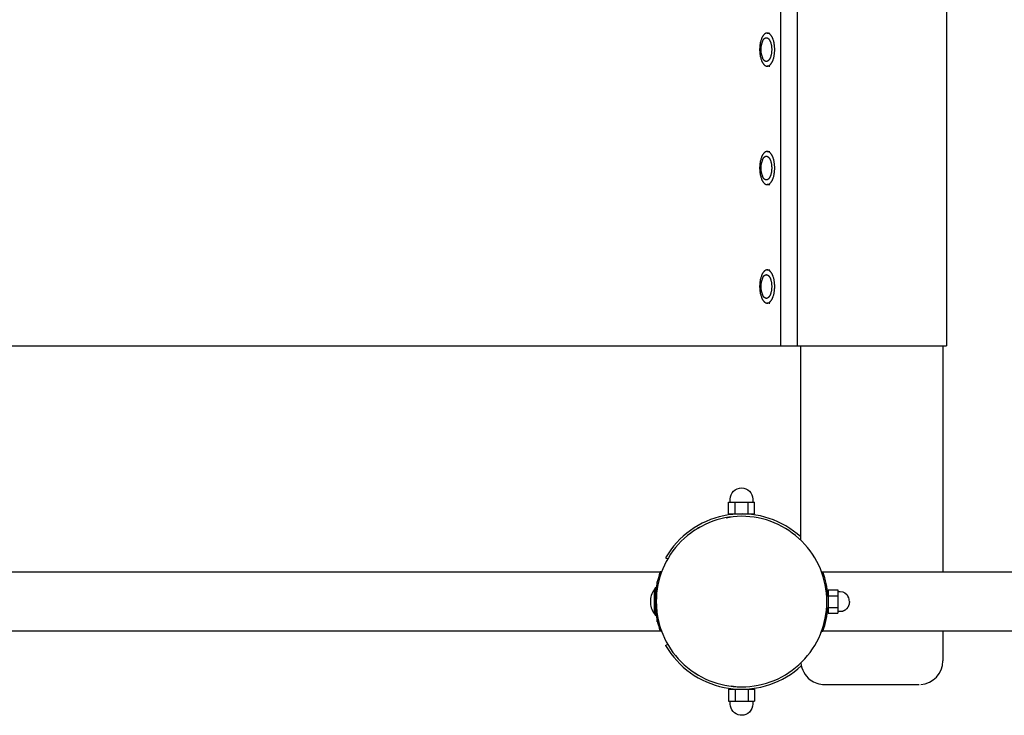
# Model space of a CAD drawing. Extents: x 8034 to 23113, y 3700 to 17356.
# Drawn here: x 16081 to 16912, y 8735 to 9322 of the extents above; entities that cross this region are included whole.
import ezdxf

# ---------------------------------------------------------------- set-up
doc = ezdxf.new("R2010")
doc.units = 0
doc.layers.add('VLPFILIP', color=7, linetype='Continuous')

msp = doc.modelspace()

# ---------------------------------------------------------------- linework, layer by layer
at = {"layer": 'VLPFILIP', "color": 0}
for p, q in [((16723.59, 9046.95), (16723.59, 11046.95)), ((16737.54, 9046.95), (16737.54, 11046.95)), ((16863.48, 11046.95), (16863.48, 9046.95)), ((16712.01, 9310.95), (16714.24, 9310.95)), ((16714.24, 9282.95), (16712.01, 9282.95)), ((16712.01, 9210.95), (16714.24, 9210.95)), ((16714.24, 9182.95), (16712.01, 9182.95)), ((16712.01, 9110.95), (16714.24, 9110.95)), ((16714.24, 9082.95), (16712.01, 9082.95)), ((15787.12, 9046.95), (16723.59, 9046.95)), ((16723.59, 9046.95), (16737.54, 9046.95)), ((16737.54, 9046.95), (16863.48, 9046.95)), ((16740.38, 8882.76), (16740.38, 9046.95)), ((16860.38, 9046.95), (16860.38, 8855.95)), ((16679.41, 8914.95), (16682.15, 8914.95)), ((16679.41, 8904.95), (16679.41, 8914.95)), ((16682.15, 8914.95), (16684.9, 8914.95)), ((16684.9, 8914.95), (16690.38, 8914.95)), ((16684.9, 8904.95), (16684.9, 8914.95)), ((16690.38, 8914.95), (16695.87, 8914.95)), ((16695.87, 8914.95), (16698.61, 8914.95)), ((16695.87, 8904.95), (16695.87, 8914.95)), ((16698.61, 8914.95), (16701.35, 8914.95)), ((16701.35, 8904.95), (16701.35, 8914.95)), ((16677.28, 8901.75), (16681.72, 8902.42)), ((16679.41, 8904.95), (16684.9, 8904.95)), ((16684.9, 8904.95), (16695.87, 8904.95)), ((16695.87, 8904.95), (16701.35, 8904.95)), ((16626.3, 8867.95), (16628.02, 8866.95)), ((14326.97, 8855.95), (16621.8, 8855.95)), ((16622.86, 8855.95), (16621.8, 8855.95)), ((16757.9, 8855.95), (16758.97, 8855.95)), ((16758.97, 8855.95), (19053.8, 8855.95)), ((16617.92, 8818.95), (16617.92, 8842.95)), ((16618.88, 8847.95), (16618.88, 8845.67)), ((16616.58, 8840.95), (16616.58, 8820.95)), ((16616.58, 8840.95), (16616.66, 8840.95)), ((16761.86, 8839.61), (16762.25, 8835.24)), ((16763.38, 8840.76), (16763.38, 8835.86)), ((16763.38, 8840.76), (16771.56, 8840.76)), ((16763.38, 8835.86), (16763.38, 8826.04)), ((16763.38, 8835.86), (16771.56, 8835.86)), ((16771.56, 8840.76), (16771.56, 8838.31)), ((16771.56, 8838.31), (16771.56, 8835.86)), ((16771.56, 8835.86), (16771.56, 8830.95)), ((16618.51, 8826.66), (16618.9, 8822.28)), ((16763.38, 8826.04), (16763.38, 8821.13)), ((16763.38, 8826.04), (16771.56, 8826.04)), ((16771.56, 8830.95), (16771.56, 8826.04)), ((16771.56, 8826.04), (16771.56, 8823.59)), ((16619.58, 8817.85), (16618.9, 8822.28)), ((16760.2, 8813.38), (16761.18, 8817.85)), ((16763.38, 8821.13), (16771.56, 8821.13)), ((16771.56, 8823.59), (16771.56, 8821.13)), ((16618.88, 8816.23), (16618.88, 8813.95)), ((16757.33, 8804.45), (16758.92, 8808.9)), ((16760.2, 8813.38), (16758.92, 8808.9)), ((16758.92, 8808.9), (16759.96, 8812.42)), ((16621.8, 8805.95), (14326.97, 8805.95)), ((16622.9, 8805.95), (16621.8, 8805.95)), ((16757.86, 8805.95), (16758.97, 8805.95)), ((19053.8, 8805.95), (16758.97, 8805.95)), ((16860.38, 8805.95), (16860.38, 8780.95)), ((16626.3, 8793.95), (16628.03, 8794.95)), ((16650.98, 8770.69), (16654.04, 8768.8)), ((16685.46, 8759.12), (16681.72, 8759.47)), ((16760.38, 8760.95), (16840.38, 8760.95)), ((16679.41, 8756.95), (16684.9, 8756.95)), ((16679.41, 8756.95), (16679.41, 8746.95)), ((16684.9, 8756.95), (16695.87, 8756.95)), ((16684.9, 8756.95), (16684.9, 8746.95)), ((16695.87, 8756.95), (16701.35, 8756.95)), ((16695.87, 8756.95), (16695.87, 8746.95)), ((16701.35, 8756.95), (16701.35, 8746.95)), ((16679.41, 8746.95), (16682.15, 8746.95)), ((16682.15, 8746.95), (16684.9, 8746.95)), ((16684.9, 8746.95), (16690.38, 8746.95)), ((16690.38, 8746.95), (16695.87, 8746.95)), ((16695.87, 8746.95), (16698.61, 8746.95)), ((16698.61, 8746.95), (16701.35, 8746.95)), ((16690.38, 8734.95), (16689.24, 8735.02))]:
    msp.add_line(p, q, dxfattribs=at)
for points in [[(16712.01, 9310.95), (16711.94, 9310.95), (16711.87, 9310.94), (16711.8, 9310.94), (16711.72, 9310.93), (16711.65, 9310.93), (16711.58, 9310.92), (16711.51, 9310.9), (16711.44, 9310.89), (16711.36, 9310.88), (16711.29, 9310.86), (16711.22, 9310.84), (16711.15, 9310.82), (16711.07, 9310.8), (16711, 9310.77), (16710.92, 9310.74), (16710.85, 9310.71), (16710.78, 9310.68), (16710.7, 9310.65), (16710.63, 9310.61), (16710.56, 9310.58), (16710.48, 9310.54), (16710.41, 9310.5), (16710.33, 9310.45), (16710.26, 9310.41), (16710.18, 9310.36), (16710.11, 9310.31), (16710.04, 9310.26), (16709.96, 9310.2), (16709.89, 9310.15), (16709.81, 9310.09), (16709.74, 9310.03), (16709.67, 9309.97), (16709.59, 9309.9), (16709.52, 9309.83), (16709.38, 9309.69), (16709.23, 9309.54), (16709.09, 9309.38), (16708.95, 9309.22), (16708.81, 9309.04), (16708.67, 9308.86), (16708.53, 9308.67), (16708.39, 9308.47), (16708.26, 9308.26), (16708.13, 9308.04), (16708, 9307.82), (16707.87, 9307.59), (16707.75, 9307.35), (16707.63, 9307.1), (16707.51, 9306.85), (16707.4, 9306.59), (16707.29, 9306.32), (16707.18, 9306.05), (16707.07, 9305.77), (16706.87, 9305.2), (16706.69, 9304.61), (16706.52, 9304), (16706.36, 9303.38), (16706.22, 9302.74), (16706.1, 9302.1), (16705.99, 9301.45), (16705.9, 9300.8), (16705.82, 9300.15), (16705.76, 9299.5), (16705.71, 9298.85), (16705.68, 9298.21), (16705.66, 9297.57), (16705.65, 9296.95), (16705.66, 9296.32), (16705.68, 9295.69), (16705.71, 9295.05), (16705.76, 9294.4), (16705.82, 9293.75), (16705.9, 9293.1), (16705.99, 9292.44), (16706.1, 9291.79), (16706.22, 9291.15), (16706.36, 9290.52), (16706.52, 9289.9), (16706.69, 9289.29), (16706.87, 9288.7), (16707.07, 9288.12), (16707.18, 9287.85), (16707.29, 9287.57), (16707.4, 9287.31), (16707.51, 9287.05), (16707.63, 9286.8), (16707.75, 9286.55), (16707.87, 9286.31), (16708, 9286.08), (16708.13, 9285.86), (16708.26, 9285.64), (16708.39, 9285.43), (16708.53, 9285.23), (16708.67, 9285.04), (16708.81, 9284.85), (16708.95, 9284.68), (16709.09, 9284.51), (16709.23, 9284.35), (16709.38, 9284.2), (16709.52, 9284.06), (16709.59, 9284), (16709.67, 9283.93), (16709.74, 9283.87), (16709.81, 9283.81), (16709.89, 9283.75), (16709.96, 9283.69), (16710.04, 9283.64), (16710.11, 9283.59), (16710.18, 9283.54), (16710.26, 9283.49), (16710.33, 9283.44), (16710.41, 9283.4), (16710.48, 9283.36), (16710.56, 9283.32), (16710.63, 9283.28), (16710.7, 9283.25), (16710.78, 9283.21), (16710.85, 9283.18), (16710.92, 9283.15), (16711, 9283.13), (16711.07, 9283.1), (16711.15, 9283.08), (16711.22, 9283.06), (16711.29, 9283.04), (16711.36, 9283.02), (16711.44, 9283), (16711.51, 9282.99), (16711.58, 9282.98), (16711.65, 9282.97), (16711.72, 9282.96), (16711.8, 9282.96), (16711.87, 9282.95), (16711.94, 9282.95), (16712.01, 9282.95), (16712.08, 9282.95), (16712.15, 9282.95), (16712.22, 9282.96), (16712.29, 9282.96), (16712.36, 9282.97), (16712.43, 9282.98), (16712.51, 9282.99), (16712.58, 9283), (16712.65, 9283.02), (16712.72, 9283.04), (16712.8, 9283.06), (16712.87, 9283.08), (16712.94, 9283.1), (16713.02, 9283.13), (16713.09, 9283.15), (16713.16, 9283.18), (16713.24, 9283.21), (16713.31, 9283.25), (16713.39, 9283.28), (16713.46, 9283.32), (16713.53, 9283.36), (16713.61, 9283.4), (16713.68, 9283.44), (16713.76, 9283.49), (16713.83, 9283.54), (16713.91, 9283.59), (16713.98, 9283.64), (16714.05, 9283.69), (16714.13, 9283.75), (16714.2, 9283.81), (16714.27, 9283.87), (16714.35, 9283.93), (16714.42, 9284), (16714.49, 9284.06), (16714.64, 9284.2), (16714.78, 9284.35), (16714.93, 9284.51), (16715.07, 9284.68), (16715.21, 9284.85), (16715.35, 9285.04), (16715.49, 9285.23), (16715.62, 9285.43), (16715.76, 9285.64), (16715.89, 9285.86), (16716.02, 9286.08), (16716.14, 9286.31), (16716.26, 9286.55), (16716.39, 9286.8), (16716.5, 9287.05), (16716.62, 9287.31), (16716.73, 9287.57), (16716.84, 9287.85), (16716.94, 9288.12), (16717.14, 9288.7), (16717.33, 9289.29), (16717.5, 9289.9), (16717.66, 9290.52), (16717.79, 9291.15), (16717.92, 9291.79), (16718.03, 9292.44), (16718.12, 9293.1), (16718.2, 9293.75), (16718.26, 9294.4), (16718.31, 9295.05), (16718.34, 9295.69), (16718.36, 9296.32), (16718.37, 9296.95)], [(16718.37, 9296.95), (16718.36, 9297.57), (16718.34, 9298.21), (16718.31, 9298.85), (16718.26, 9299.5), (16718.2, 9300.15), (16718.12, 9300.8), (16718.03, 9301.45), (16717.92, 9302.1), (16717.79, 9302.74), (16717.66, 9303.38), (16717.5, 9304), (16717.33, 9304.61), (16717.14, 9305.2), (16716.94, 9305.77), (16716.84, 9306.05), (16716.73, 9306.32), (16716.62, 9306.59), (16716.5, 9306.85), (16716.39, 9307.1), (16716.26, 9307.35), (16716.14, 9307.59), (16716.02, 9307.82), (16715.89, 9308.04), (16715.76, 9308.26), (16715.62, 9308.47), (16715.49, 9308.67), (16715.35, 9308.86), (16715.21, 9309.04), (16715.07, 9309.22), (16714.93, 9309.38), (16714.78, 9309.54), (16714.64, 9309.69), (16714.49, 9309.83), (16714.42, 9309.9), (16714.35, 9309.97), (16714.27, 9310.03), (16714.2, 9310.09), (16714.13, 9310.15), (16714.05, 9310.2), (16713.98, 9310.26), (16713.91, 9310.31), (16713.83, 9310.36), (16713.76, 9310.41), (16713.68, 9310.45), (16713.61, 9310.5), (16713.53, 9310.54), (16713.46, 9310.58), (16713.39, 9310.61), (16713.31, 9310.65), (16713.24, 9310.68), (16713.16, 9310.71), (16713.09, 9310.74), (16713.02, 9310.77), (16712.94, 9310.8), (16712.87, 9310.82), (16712.8, 9310.84), (16712.72, 9310.86), (16712.65, 9310.88), (16712.58, 9310.89), (16712.51, 9310.9), (16712.43, 9310.92), (16712.36, 9310.93), (16712.29, 9310.93), (16712.22, 9310.94), (16712.15, 9310.94), (16712.08, 9310.95), (16712.01, 9310.95)], [(16708.05, 9303.94), (16708.13, 9304.12), (16708.22, 9304.31), (16708.31, 9304.48), (16708.4, 9304.65), (16708.49, 9304.81), (16708.59, 9304.97), (16708.68, 9305.13), (16708.78, 9305.27), (16708.88, 9305.41), (16708.98, 9305.55), (16709.08, 9305.68), (16709.18, 9305.8), (16709.29, 9305.92), (16709.39, 9306.03), (16709.5, 9306.13), (16709.55, 9306.18), (16709.6, 9306.23), (16709.65, 9306.27), (16709.71, 9306.32), (16709.76, 9306.36), (16709.81, 9306.4), (16709.87, 9306.44), (16709.92, 9306.48), (16709.97, 9306.52), (16710.03, 9306.55), (16710.08, 9306.58), (16710.14, 9306.62), (16710.19, 9306.65), (16710.24, 9306.68), (16710.3, 9306.7), (16710.35, 9306.73), (16710.4, 9306.75), (16710.46, 9306.78), (16710.51, 9306.8), (16710.56, 9306.82), (16710.62, 9306.84), (16710.67, 9306.85), (16710.72, 9306.87), (16710.78, 9306.88), (16710.83, 9306.9), (16710.88, 9306.91), (16710.93, 9306.92), (16710.99, 9306.92), (16711.04, 9306.93), (16711.09, 9306.94), (16711.14, 9306.94), (16711.19, 9306.95), (16711.24, 9306.95), (16711.3, 9306.95), (16711.35, 9306.95), (16711.4, 9306.95), (16711.45, 9306.94), (16711.5, 9306.94), (16711.55, 9306.93), (16711.6, 9306.93), (16711.65, 9306.92), (16711.7, 9306.91), (16711.76, 9306.9), (16711.81, 9306.88), (16711.86, 9306.87), (16711.91, 9306.86), (16711.96, 9306.84), (16712.02, 9306.82), (16712.07, 9306.8), (16712.12, 9306.78), (16712.17, 9306.76), (16712.23, 9306.74), (16712.28, 9306.71), (16712.33, 9306.68), (16712.39, 9306.66), (16712.44, 9306.63), (16712.49, 9306.59), (16712.54, 9306.56), (16712.6, 9306.53), (16712.65, 9306.49), (16712.7, 9306.45), (16712.76, 9306.42), (16712.81, 9306.38), (16712.86, 9306.33), (16712.91, 9306.29), (16712.97, 9306.25), (16713.02, 9306.2), (16713.07, 9306.15), (16713.18, 9306.05), (16713.28, 9305.94), (16713.38, 9305.83), (16713.48, 9305.71), (16713.58, 9305.59), (16713.68, 9305.46), (16713.78, 9305.32), (16713.88, 9305.17), (16713.97, 9305.03), (16714.07, 9304.87), (16714.16, 9304.71), (16714.25, 9304.55), (16714.34, 9304.38), (16714.42, 9304.2), (16714.51, 9304.02), (16714.59, 9303.83), (16714.67, 9303.64), (16714.75, 9303.45), (16714.82, 9303.25), (16714.96, 9302.84), (16715.1, 9302.42), (16715.22, 9301.99), (16715.33, 9301.54), (16715.43, 9301.09), (16715.52, 9300.63), (16715.59, 9300.17), (16715.66, 9299.7), (16715.72, 9299.23), (16715.76, 9298.77), (16715.79, 9298.3), (16715.82, 9297.85), (16715.83, 9297.39), (16715.84, 9296.95), (16715.83, 9296.5), (16715.82, 9296.05), (16715.79, 9295.59), (16715.76, 9295.13), (16715.72, 9294.66), (16715.66, 9294.2), (16715.59, 9293.73), (16715.52, 9293.27), (16715.43, 9292.81), (16715.33, 9292.36), (16715.22, 9291.91), (16715.1, 9291.48), (16714.96, 9291.05), (16714.82, 9290.65), (16714.75, 9290.45), (16714.67, 9290.25), (16714.59, 9290.06), (16714.51, 9289.88), (16714.42, 9289.7), (16714.34, 9289.52), (16714.25, 9289.35), (16714.16, 9289.18), (16714.07, 9289.02), (16713.97, 9288.87), (16713.88, 9288.72), (16713.78, 9288.58), (16713.68, 9288.44), (16713.58, 9288.31), (16713.48, 9288.18), (16713.38, 9288.07), (16713.28, 9287.95), (16713.18, 9287.85), (16713.07, 9287.74), (16713.02, 9287.7), (16712.97, 9287.65), (16712.91, 9287.61), (16712.86, 9287.56), (16712.81, 9287.52), (16712.76, 9287.48), (16712.7, 9287.44), (16712.65, 9287.4), (16712.6, 9287.37), (16712.54, 9287.33), (16712.49, 9287.3), (16712.44, 9287.27), (16712.39, 9287.24), (16712.33, 9287.21), (16712.28, 9287.19), (16712.23, 9287.16), (16712.17, 9287.14), (16712.12, 9287.11), (16712.07, 9287.09), (16712.02, 9287.07), (16711.96, 9287.06), (16711.91, 9287.04), (16711.86, 9287.03), (16711.81, 9287.01), (16711.76, 9287), (16711.7, 9286.99), (16711.65, 9286.98), (16711.6, 9286.97), (16711.55, 9286.96), (16711.5, 9286.96), (16711.45, 9286.95), (16711.4, 9286.95), (16711.35, 9286.95), (16711.3, 9286.95), (16711.24, 9286.95), (16711.19, 9286.95), (16711.14, 9286.95), (16711.09, 9286.96), (16711.04, 9286.96), (16710.99, 9286.97), (16710.93, 9286.98), (16710.88, 9286.99), (16710.83, 9287), (16710.78, 9287.01), (16710.72, 9287.03), (16710.67, 9287.04), (16710.62, 9287.06), (16710.56, 9287.08), (16710.51, 9287.1), (16710.46, 9287.12), (16710.4, 9287.14), (16710.35, 9287.17), (16710.3, 9287.19), (16710.24, 9287.22), (16710.19, 9287.25), (16710.14, 9287.28), (16710.08, 9287.31), (16710.03, 9287.35), (16709.97, 9287.38), (16709.92, 9287.42), (16709.87, 9287.46), (16709.81, 9287.49), (16709.76, 9287.54), (16709.71, 9287.58), (16709.65, 9287.62), (16709.6, 9287.67), (16709.55, 9287.72), (16709.49, 9287.77), (16709.39, 9287.87), (16709.29, 9287.98), (16709.18, 9288.1), (16709.08, 9288.22), (16708.98, 9288.35), (16708.88, 9288.48), (16708.78, 9288.62), (16708.68, 9288.77), (16708.59, 9288.92), (16708.49, 9289.08), (16708.4, 9289.25), (16708.31, 9289.42), (16708.22, 9289.59), (16708.13, 9289.77), (16708.05, 9289.96)], [(16712.01, 9210.95), (16711.94, 9210.95), (16711.87, 9210.94), (16711.8, 9210.94), (16711.72, 9210.93), (16711.65, 9210.93), (16711.58, 9210.92), (16711.51, 9210.9), (16711.44, 9210.89), (16711.36, 9210.88), (16711.29, 9210.86), (16711.22, 9210.84), (16711.15, 9210.82), (16711.07, 9210.8), (16711, 9210.77), (16710.92, 9210.74), (16710.85, 9210.71), (16710.78, 9210.68), (16710.7, 9210.65), (16710.63, 9210.61), (16710.56, 9210.58), (16710.48, 9210.54), (16710.41, 9210.5), (16710.33, 9210.45), (16710.26, 9210.41), (16710.18, 9210.36), (16710.11, 9210.31), (16710.04, 9210.26), (16709.96, 9210.2), (16709.89, 9210.15), (16709.81, 9210.09), (16709.74, 9210.03), (16709.67, 9209.97), (16709.59, 9209.9), (16709.52, 9209.83), (16709.38, 9209.69), (16709.23, 9209.54), (16709.09, 9209.38), (16708.95, 9209.22), (16708.81, 9209.04), (16708.67, 9208.86), (16708.53, 9208.67), (16708.39, 9208.47), (16708.26, 9208.26), (16708.13, 9208.04), (16708, 9207.82), (16707.87, 9207.59), (16707.75, 9207.35), (16707.63, 9207.1), (16707.51, 9206.85), (16707.4, 9206.59), (16707.29, 9206.32), (16707.18, 9206.05), (16707.07, 9205.77), (16706.87, 9205.2), (16706.69, 9204.61), (16706.52, 9204), (16706.36, 9203.38), (16706.22, 9202.74), (16706.1, 9202.1), (16705.99, 9201.45), (16705.9, 9200.8), (16705.82, 9200.15), (16705.76, 9199.5), (16705.71, 9198.85), (16705.68, 9198.21), (16705.66, 9197.57), (16705.65, 9196.95), (16705.66, 9196.32), (16705.68, 9195.69), (16705.71, 9195.05), (16705.76, 9194.4), (16705.82, 9193.75), (16705.9, 9193.1), (16705.99, 9192.44), (16706.1, 9191.79), (16706.22, 9191.15), (16706.36, 9190.52), (16706.52, 9189.9), (16706.69, 9189.29), (16706.87, 9188.7), (16707.07, 9188.12), (16707.18, 9187.85), (16707.29, 9187.57), (16707.4, 9187.31), (16707.51, 9187.05), (16707.63, 9186.8), (16707.75, 9186.55), (16707.87, 9186.31), (16708, 9186.08), (16708.13, 9185.86), (16708.26, 9185.64), (16708.39, 9185.43), (16708.53, 9185.23), (16708.67, 9185.04), (16708.81, 9184.85), (16708.95, 9184.68), (16709.09, 9184.51), (16709.23, 9184.35), (16709.38, 9184.2), (16709.52, 9184.06), (16709.59, 9184), (16709.67, 9183.93), (16709.74, 9183.87), (16709.81, 9183.81), (16709.89, 9183.75), (16709.96, 9183.69), (16710.04, 9183.64), (16710.11, 9183.59), (16710.18, 9183.54), (16710.26, 9183.49), (16710.33, 9183.44), (16710.41, 9183.4), (16710.48, 9183.36), (16710.56, 9183.32), (16710.63, 9183.28), (16710.7, 9183.25), (16710.78, 9183.21), (16710.85, 9183.18), (16710.92, 9183.15), (16711, 9183.13), (16711.07, 9183.1), (16711.15, 9183.08), (16711.22, 9183.06), (16711.29, 9183.04), (16711.36, 9183.02), (16711.44, 9183), (16711.51, 9182.99), (16711.58, 9182.98), (16711.65, 9182.97), (16711.72, 9182.96), (16711.8, 9182.96), (16711.87, 9182.95), (16711.94, 9182.95), (16712.01, 9182.95), (16712.08, 9182.95), (16712.15, 9182.95), (16712.22, 9182.96), (16712.29, 9182.96), (16712.36, 9182.97), (16712.43, 9182.98), (16712.51, 9182.99), (16712.58, 9183), (16712.65, 9183.02), (16712.72, 9183.04), (16712.8, 9183.06), (16712.87, 9183.08), (16712.94, 9183.1), (16713.02, 9183.13), (16713.09, 9183.15), (16713.16, 9183.18), (16713.24, 9183.21), (16713.31, 9183.25), (16713.39, 9183.28), (16713.46, 9183.32), (16713.53, 9183.36), (16713.61, 9183.4), (16713.68, 9183.44), (16713.76, 9183.49), (16713.83, 9183.54), (16713.91, 9183.59), (16713.98, 9183.64), (16714.05, 9183.69), (16714.13, 9183.75), (16714.2, 9183.81), (16714.27, 9183.87), (16714.35, 9183.93), (16714.42, 9184), (16714.49, 9184.06), (16714.64, 9184.2), (16714.78, 9184.35), (16714.93, 9184.51), (16715.07, 9184.68), (16715.21, 9184.85), (16715.35, 9185.04), (16715.49, 9185.23), (16715.62, 9185.43), (16715.76, 9185.64), (16715.89, 9185.86), (16716.02, 9186.08), (16716.14, 9186.31), (16716.26, 9186.55), (16716.39, 9186.8), (16716.5, 9187.05), (16716.62, 9187.31), (16716.73, 9187.57), (16716.84, 9187.85), (16716.94, 9188.12), (16717.14, 9188.7), (16717.33, 9189.29), (16717.5, 9189.9), (16717.66, 9190.52), (16717.79, 9191.15), (16717.92, 9191.79), (16718.03, 9192.44), (16718.12, 9193.1), (16718.2, 9193.75), (16718.26, 9194.4), (16718.31, 9195.05), (16718.34, 9195.69), (16718.36, 9196.32), (16718.37, 9196.95)], [(16718.37, 9196.95), (16718.36, 9197.57), (16718.34, 9198.21), (16718.31, 9198.85), (16718.26, 9199.5), (16718.2, 9200.15), (16718.12, 9200.8), (16718.03, 9201.45), (16717.92, 9202.1), (16717.79, 9202.74), (16717.66, 9203.38), (16717.5, 9204), (16717.33, 9204.61), (16717.14, 9205.2), (16716.94, 9205.77), (16716.84, 9206.05), (16716.73, 9206.32), (16716.62, 9206.59), (16716.5, 9206.85), (16716.39, 9207.1), (16716.26, 9207.35), (16716.14, 9207.59), (16716.02, 9207.82), (16715.89, 9208.04), (16715.76, 9208.26), (16715.62, 9208.47), (16715.49, 9208.67), (16715.35, 9208.86), (16715.21, 9209.04), (16715.07, 9209.22), (16714.93, 9209.38), (16714.78, 9209.54), (16714.64, 9209.69), (16714.49, 9209.83), (16714.42, 9209.9), (16714.35, 9209.97), (16714.27, 9210.03), (16714.2, 9210.09), (16714.13, 9210.15), (16714.05, 9210.2), (16713.98, 9210.26), (16713.91, 9210.31), (16713.83, 9210.36), (16713.76, 9210.41), (16713.68, 9210.45), (16713.61, 9210.5), (16713.53, 9210.54), (16713.46, 9210.58), (16713.39, 9210.61), (16713.31, 9210.65), (16713.24, 9210.68), (16713.16, 9210.71), (16713.09, 9210.74), (16713.02, 9210.77), (16712.94, 9210.8), (16712.87, 9210.82), (16712.8, 9210.84), (16712.72, 9210.86), (16712.65, 9210.88), (16712.58, 9210.89), (16712.51, 9210.9), (16712.43, 9210.92), (16712.36, 9210.93), (16712.29, 9210.93), (16712.22, 9210.94), (16712.15, 9210.94), (16712.08, 9210.95), (16712.01, 9210.95)], [(16708.05, 9203.94), (16708.13, 9204.12), (16708.22, 9204.31), (16708.31, 9204.48), (16708.4, 9204.65), (16708.49, 9204.81), (16708.59, 9204.97), (16708.68, 9205.13), (16708.78, 9205.27), (16708.88, 9205.41), (16708.98, 9205.55), (16709.08, 9205.68), (16709.18, 9205.8), (16709.29, 9205.92), (16709.39, 9206.03), (16709.5, 9206.13), (16709.55, 9206.18), (16709.6, 9206.23), (16709.65, 9206.27), (16709.71, 9206.32), (16709.76, 9206.36), (16709.81, 9206.4), (16709.87, 9206.44), (16709.92, 9206.48), (16709.97, 9206.52), (16710.03, 9206.55), (16710.08, 9206.58), (16710.14, 9206.62), (16710.19, 9206.65), (16710.24, 9206.68), (16710.3, 9206.7), (16710.35, 9206.73), (16710.4, 9206.75), (16710.46, 9206.78), (16710.51, 9206.8), (16710.56, 9206.82), (16710.62, 9206.84), (16710.67, 9206.85), (16710.72, 9206.87), (16710.78, 9206.88), (16710.83, 9206.9), (16710.88, 9206.91), (16710.93, 9206.92), (16710.99, 9206.92), (16711.04, 9206.93), (16711.09, 9206.94), (16711.14, 9206.94), (16711.19, 9206.95), (16711.24, 9206.95), (16711.3, 9206.95), (16711.35, 9206.95), (16711.4, 9206.95), (16711.45, 9206.94), (16711.5, 9206.94), (16711.55, 9206.93), (16711.6, 9206.93), (16711.65, 9206.92), (16711.7, 9206.91), (16711.76, 9206.9), (16711.81, 9206.88), (16711.86, 9206.87), (16711.91, 9206.86), (16711.96, 9206.84), (16712.02, 9206.82), (16712.07, 9206.8), (16712.12, 9206.78), (16712.17, 9206.76), (16712.23, 9206.74), (16712.28, 9206.71), (16712.33, 9206.68), (16712.39, 9206.66), (16712.44, 9206.63), (16712.49, 9206.59), (16712.54, 9206.56), (16712.6, 9206.53), (16712.65, 9206.49), (16712.7, 9206.45), (16712.76, 9206.42), (16712.81, 9206.38), (16712.86, 9206.33), (16712.91, 9206.29), (16712.97, 9206.25), (16713.02, 9206.2), (16713.07, 9206.15), (16713.18, 9206.05), (16713.28, 9205.94), (16713.38, 9205.83), (16713.48, 9205.71), (16713.58, 9205.59), (16713.68, 9205.46), (16713.78, 9205.32), (16713.88, 9205.17), (16713.97, 9205.03), (16714.07, 9204.87), (16714.16, 9204.71), (16714.25, 9204.55), (16714.34, 9204.38), (16714.42, 9204.2), (16714.51, 9204.02), (16714.59, 9203.83), (16714.67, 9203.64), (16714.75, 9203.45), (16714.82, 9203.25), (16714.96, 9202.84), (16715.1, 9202.42), (16715.22, 9201.99), (16715.33, 9201.54), (16715.43, 9201.09), (16715.52, 9200.63), (16715.59, 9200.17), (16715.66, 9199.7), (16715.72, 9199.23), (16715.76, 9198.77), (16715.79, 9198.3), (16715.82, 9197.85), (16715.83, 9197.39), (16715.84, 9196.95), (16715.83, 9196.5), (16715.82, 9196.05), (16715.79, 9195.59), (16715.76, 9195.13), (16715.72, 9194.66), (16715.66, 9194.2), (16715.59, 9193.73), (16715.52, 9193.27), (16715.43, 9192.81), (16715.33, 9192.36), (16715.22, 9191.91), (16715.1, 9191.48), (16714.96, 9191.05), (16714.82, 9190.65), (16714.75, 9190.45), (16714.67, 9190.25), (16714.59, 9190.06), (16714.51, 9189.88), (16714.42, 9189.7), (16714.34, 9189.52), (16714.25, 9189.35), (16714.16, 9189.18), (16714.07, 9189.02), (16713.97, 9188.87), (16713.88, 9188.72), (16713.78, 9188.58), (16713.68, 9188.44), (16713.58, 9188.31), (16713.48, 9188.18), (16713.38, 9188.07), (16713.28, 9187.95), (16713.18, 9187.85), (16713.07, 9187.74), (16713.02, 9187.7), (16712.97, 9187.65), (16712.91, 9187.61), (16712.86, 9187.56), (16712.81, 9187.52), (16712.76, 9187.48), (16712.7, 9187.44), (16712.65, 9187.4), (16712.6, 9187.37), (16712.54, 9187.33), (16712.49, 9187.3), (16712.44, 9187.27), (16712.39, 9187.24), (16712.33, 9187.21), (16712.28, 9187.19), (16712.23, 9187.16), (16712.17, 9187.14), (16712.12, 9187.11), (16712.07, 9187.09), (16712.02, 9187.07), (16711.96, 9187.06), (16711.91, 9187.04), (16711.86, 9187.03), (16711.81, 9187.01), (16711.76, 9187), (16711.7, 9186.99), (16711.65, 9186.98), (16711.6, 9186.97), (16711.55, 9186.96), (16711.5, 9186.96), (16711.45, 9186.95), (16711.4, 9186.95), (16711.35, 9186.95), (16711.3, 9186.95), (16711.24, 9186.95), (16711.19, 9186.95), (16711.14, 9186.95), (16711.09, 9186.96), (16711.04, 9186.96), (16710.99, 9186.97), (16710.93, 9186.98), (16710.88, 9186.99), (16710.83, 9187), (16710.78, 9187.01), (16710.72, 9187.03), (16710.67, 9187.04), (16710.62, 9187.06), (16710.56, 9187.08), (16710.51, 9187.1), (16710.46, 9187.12), (16710.4, 9187.14), (16710.35, 9187.17), (16710.3, 9187.19), (16710.24, 9187.22), (16710.19, 9187.25), (16710.14, 9187.28), (16710.08, 9187.31), (16710.03, 9187.35), (16709.97, 9187.38), (16709.92, 9187.42), (16709.87, 9187.46), (16709.81, 9187.49), (16709.76, 9187.54), (16709.71, 9187.58), (16709.65, 9187.62), (16709.6, 9187.67), (16709.55, 9187.72), (16709.49, 9187.77), (16709.39, 9187.87), (16709.29, 9187.98), (16709.18, 9188.1), (16709.08, 9188.22), (16708.98, 9188.35), (16708.88, 9188.48), (16708.78, 9188.62), (16708.68, 9188.77), (16708.59, 9188.92), (16708.49, 9189.08), (16708.4, 9189.25), (16708.31, 9189.42), (16708.22, 9189.59), (16708.13, 9189.77), (16708.05, 9189.96)], [(16712.01, 9110.95), (16711.94, 9110.95), (16711.87, 9110.94), (16711.8, 9110.94), (16711.72, 9110.93), (16711.65, 9110.93), (16711.58, 9110.92), (16711.51, 9110.9), (16711.44, 9110.89), (16711.36, 9110.88), (16711.29, 9110.86), (16711.22, 9110.84), (16711.15, 9110.82), (16711.07, 9110.8), (16711, 9110.77), (16710.92, 9110.74), (16710.85, 9110.71), (16710.78, 9110.68), (16710.7, 9110.65), (16710.63, 9110.61), (16710.56, 9110.58), (16710.48, 9110.54), (16710.41, 9110.5), (16710.33, 9110.45), (16710.26, 9110.41), (16710.18, 9110.36), (16710.11, 9110.31), (16710.04, 9110.26), (16709.96, 9110.2), (16709.89, 9110.15), (16709.81, 9110.09), (16709.74, 9110.03), (16709.67, 9109.97), (16709.59, 9109.9), (16709.52, 9109.83), (16709.38, 9109.69), (16709.23, 9109.54), (16709.09, 9109.38), (16708.95, 9109.22), (16708.81, 9109.04), (16708.67, 9108.86), (16708.53, 9108.67), (16708.39, 9108.47), (16708.26, 9108.26), (16708.13, 9108.04), (16708, 9107.82), (16707.87, 9107.59), (16707.75, 9107.35), (16707.63, 9107.1), (16707.51, 9106.85), (16707.4, 9106.59), (16707.29, 9106.32), (16707.18, 9106.05), (16707.07, 9105.77), (16706.87, 9105.2), (16706.69, 9104.61), (16706.52, 9104), (16706.36, 9103.38), (16706.22, 9102.74), (16706.1, 9102.1), (16705.99, 9101.45), (16705.9, 9100.8), (16705.82, 9100.15), (16705.76, 9099.5), (16705.71, 9098.85), (16705.68, 9098.21), (16705.66, 9097.57), (16705.65, 9096.95), (16705.66, 9096.32), (16705.68, 9095.69), (16705.71, 9095.05), (16705.76, 9094.4), (16705.82, 9093.75), (16705.9, 9093.1), (16705.99, 9092.44), (16706.1, 9091.79), (16706.22, 9091.15), (16706.36, 9090.52), (16706.52, 9089.9), (16706.69, 9089.29), (16706.87, 9088.7), (16707.07, 9088.12), (16707.18, 9087.85), (16707.29, 9087.57), (16707.4, 9087.31), (16707.51, 9087.05), (16707.63, 9086.8), (16707.75, 9086.55), (16707.87, 9086.31), (16708, 9086.08), (16708.13, 9085.86), (16708.26, 9085.64), (16708.39, 9085.43), (16708.53, 9085.23), (16708.67, 9085.04), (16708.81, 9084.85), (16708.95, 9084.68), (16709.09, 9084.51), (16709.23, 9084.35), (16709.38, 9084.2), (16709.52, 9084.06), (16709.59, 9084), (16709.67, 9083.93), (16709.74, 9083.87), (16709.81, 9083.81), (16709.89, 9083.75), (16709.96, 9083.69), (16710.04, 9083.64), (16710.11, 9083.59), (16710.18, 9083.54), (16710.26, 9083.49), (16710.33, 9083.44), (16710.41, 9083.4), (16710.48, 9083.36), (16710.56, 9083.32), (16710.63, 9083.28), (16710.7, 9083.25), (16710.78, 9083.21), (16710.85, 9083.18), (16710.92, 9083.15), (16711, 9083.13), (16711.07, 9083.1), (16711.15, 9083.08), (16711.22, 9083.06), (16711.29, 9083.04), (16711.36, 9083.02), (16711.44, 9083), (16711.51, 9082.99), (16711.58, 9082.98), (16711.65, 9082.97), (16711.72, 9082.96), (16711.8, 9082.96), (16711.87, 9082.95), (16711.94, 9082.95), (16712.01, 9082.95), (16712.08, 9082.95), (16712.15, 9082.95), (16712.22, 9082.96), (16712.29, 9082.96), (16712.36, 9082.97), (16712.43, 9082.98), (16712.51, 9082.99), (16712.58, 9083), (16712.65, 9083.02), (16712.72, 9083.04), (16712.8, 9083.06), (16712.87, 9083.08), (16712.94, 9083.1), (16713.02, 9083.13), (16713.09, 9083.15), (16713.16, 9083.18), (16713.24, 9083.21), (16713.31, 9083.25), (16713.39, 9083.28), (16713.46, 9083.32), (16713.53, 9083.36), (16713.61, 9083.4), (16713.68, 9083.44), (16713.76, 9083.49), (16713.83, 9083.54), (16713.91, 9083.59), (16713.98, 9083.64), (16714.05, 9083.69), (16714.13, 9083.75), (16714.2, 9083.81), (16714.27, 9083.87), (16714.35, 9083.93), (16714.42, 9084), (16714.49, 9084.06), (16714.64, 9084.2), (16714.78, 9084.35), (16714.93, 9084.51), (16715.07, 9084.68), (16715.21, 9084.85), (16715.35, 9085.04), (16715.49, 9085.23), (16715.62, 9085.43), (16715.76, 9085.64), (16715.89, 9085.86), (16716.02, 9086.08), (16716.14, 9086.31), (16716.26, 9086.55), (16716.39, 9086.8), (16716.5, 9087.05), (16716.62, 9087.31), (16716.73, 9087.57), (16716.84, 9087.85), (16716.94, 9088.12), (16717.14, 9088.7), (16717.33, 9089.29), (16717.5, 9089.9), (16717.66, 9090.52), (16717.79, 9091.15), (16717.92, 9091.79), (16718.03, 9092.44), (16718.12, 9093.1), (16718.2, 9093.75), (16718.26, 9094.4), (16718.31, 9095.05), (16718.34, 9095.69), (16718.36, 9096.32), (16718.37, 9096.95)], [(16718.37, 9096.95), (16718.36, 9097.57), (16718.34, 9098.21), (16718.31, 9098.85), (16718.26, 9099.5), (16718.2, 9100.15), (16718.12, 9100.8), (16718.03, 9101.45), (16717.92, 9102.1), (16717.79, 9102.74), (16717.66, 9103.38), (16717.5, 9104), (16717.33, 9104.61), (16717.14, 9105.2), (16716.94, 9105.77), (16716.84, 9106.05), (16716.73, 9106.32), (16716.62, 9106.59), (16716.5, 9106.85), (16716.39, 9107.1), (16716.26, 9107.35), (16716.14, 9107.59), (16716.02, 9107.82), (16715.89, 9108.04), (16715.76, 9108.26), (16715.62, 9108.47), (16715.49, 9108.67), (16715.35, 9108.86), (16715.21, 9109.04), (16715.07, 9109.22), (16714.93, 9109.38), (16714.78, 9109.54), (16714.64, 9109.69), (16714.49, 9109.83), (16714.42, 9109.9), (16714.35, 9109.97), (16714.27, 9110.03), (16714.2, 9110.09), (16714.13, 9110.15), (16714.05, 9110.2), (16713.98, 9110.26), (16713.91, 9110.31), (16713.83, 9110.36), (16713.76, 9110.41), (16713.68, 9110.45), (16713.61, 9110.5), (16713.53, 9110.54), (16713.46, 9110.58), (16713.39, 9110.61), (16713.31, 9110.65), (16713.24, 9110.68), (16713.16, 9110.71), (16713.09, 9110.74), (16713.02, 9110.77), (16712.94, 9110.8), (16712.87, 9110.82), (16712.8, 9110.84), (16712.72, 9110.86), (16712.65, 9110.88), (16712.58, 9110.89), (16712.51, 9110.9), (16712.43, 9110.92), (16712.36, 9110.93), (16712.29, 9110.93), (16712.22, 9110.94), (16712.15, 9110.94), (16712.08, 9110.95), (16712.01, 9110.95)], [(16708.05, 9103.94), (16708.13, 9104.12), (16708.22, 9104.31), (16708.31, 9104.48), (16708.4, 9104.65), (16708.49, 9104.81), (16708.59, 9104.97), (16708.68, 9105.13), (16708.78, 9105.27), (16708.88, 9105.41), (16708.98, 9105.55), (16709.08, 9105.68), (16709.18, 9105.8), (16709.29, 9105.92), (16709.39, 9106.03), (16709.5, 9106.13), (16709.55, 9106.18), (16709.6, 9106.23), (16709.65, 9106.27), (16709.71, 9106.32), (16709.76, 9106.36), (16709.81, 9106.4), (16709.87, 9106.44), (16709.92, 9106.48), (16709.97, 9106.52), (16710.03, 9106.55), (16710.08, 9106.58), (16710.14, 9106.62), (16710.19, 9106.65), (16710.24, 9106.68), (16710.3, 9106.7), (16710.35, 9106.73), (16710.4, 9106.75), (16710.46, 9106.78), (16710.51, 9106.8), (16710.56, 9106.82), (16710.62, 9106.84), (16710.67, 9106.85), (16710.72, 9106.87), (16710.78, 9106.88), (16710.83, 9106.9), (16710.88, 9106.91), (16710.93, 9106.92), (16710.99, 9106.92), (16711.04, 9106.93), (16711.09, 9106.94), (16711.14, 9106.94), (16711.19, 9106.95), (16711.24, 9106.95), (16711.3, 9106.95), (16711.35, 9106.95), (16711.4, 9106.95), (16711.45, 9106.94), (16711.5, 9106.94), (16711.55, 9106.93), (16711.6, 9106.93), (16711.65, 9106.92), (16711.7, 9106.91), (16711.76, 9106.9), (16711.81, 9106.88), (16711.86, 9106.87), (16711.91, 9106.86), (16711.96, 9106.84), (16712.02, 9106.82), (16712.07, 9106.8), (16712.12, 9106.78), (16712.17, 9106.76), (16712.23, 9106.74), (16712.28, 9106.71), (16712.33, 9106.68), (16712.39, 9106.66), (16712.44, 9106.63), (16712.49, 9106.59), (16712.54, 9106.56), (16712.6, 9106.53), (16712.65, 9106.49), (16712.7, 9106.45), (16712.76, 9106.42), (16712.81, 9106.38), (16712.86, 9106.33), (16712.91, 9106.29), (16712.97, 9106.25), (16713.02, 9106.2), (16713.07, 9106.15), (16713.18, 9106.05), (16713.28, 9105.94), (16713.38, 9105.83), (16713.48, 9105.71), (16713.58, 9105.59), (16713.68, 9105.46), (16713.78, 9105.32), (16713.88, 9105.17), (16713.97, 9105.03), (16714.07, 9104.87), (16714.16, 9104.71), (16714.25, 9104.55), (16714.34, 9104.38), (16714.42, 9104.2), (16714.51, 9104.02), (16714.59, 9103.83), (16714.67, 9103.64), (16714.75, 9103.45), (16714.82, 9103.25), (16714.96, 9102.84), (16715.1, 9102.42), (16715.22, 9101.99), (16715.33, 9101.54), (16715.43, 9101.09), (16715.52, 9100.63), (16715.59, 9100.17), (16715.66, 9099.7), (16715.72, 9099.23), (16715.76, 9098.77), (16715.79, 9098.3), (16715.82, 9097.85), (16715.83, 9097.39), (16715.84, 9096.95), (16715.83, 9096.5), (16715.82, 9096.05), (16715.79, 9095.59), (16715.76, 9095.13), (16715.72, 9094.66), (16715.66, 9094.2), (16715.59, 9093.73), (16715.52, 9093.27), (16715.43, 9092.81), (16715.33, 9092.36), (16715.22, 9091.91), (16715.1, 9091.48), (16714.96, 9091.05), (16714.82, 9090.65), (16714.75, 9090.45), (16714.67, 9090.25), (16714.59, 9090.06), (16714.51, 9089.88), (16714.42, 9089.7), (16714.34, 9089.52), (16714.25, 9089.35), (16714.16, 9089.18), (16714.07, 9089.02), (16713.97, 9088.87), (16713.88, 9088.72), (16713.78, 9088.58), (16713.68, 9088.44), (16713.58, 9088.31), (16713.48, 9088.18), (16713.38, 9088.07), (16713.28, 9087.95), (16713.18, 9087.85), (16713.07, 9087.74), (16713.02, 9087.7), (16712.97, 9087.65), (16712.91, 9087.61), (16712.86, 9087.56), (16712.81, 9087.52), (16712.76, 9087.48), (16712.7, 9087.44), (16712.65, 9087.4), (16712.6, 9087.37), (16712.54, 9087.33), (16712.49, 9087.3), (16712.44, 9087.27), (16712.39, 9087.24), (16712.33, 9087.21), (16712.28, 9087.19), (16712.23, 9087.16), (16712.17, 9087.14), (16712.12, 9087.11), (16712.07, 9087.09), (16712.02, 9087.07), (16711.96, 9087.06), (16711.91, 9087.04), (16711.86, 9087.03), (16711.81, 9087.01), (16711.76, 9087), (16711.7, 9086.99), (16711.65, 9086.98), (16711.6, 9086.97), (16711.55, 9086.96), (16711.5, 9086.96), (16711.45, 9086.95), (16711.4, 9086.95), (16711.35, 9086.95), (16711.3, 9086.95), (16711.24, 9086.95), (16711.19, 9086.95), (16711.14, 9086.95), (16711.09, 9086.96), (16711.04, 9086.96), (16710.99, 9086.97), (16710.93, 9086.98), (16710.88, 9086.99), (16710.83, 9087), (16710.78, 9087.01), (16710.72, 9087.03), (16710.67, 9087.04), (16710.62, 9087.06), (16710.56, 9087.08), (16710.51, 9087.1), (16710.46, 9087.12), (16710.4, 9087.14), (16710.35, 9087.17), (16710.3, 9087.19), (16710.24, 9087.22), (16710.19, 9087.25), (16710.14, 9087.28), (16710.08, 9087.31), (16710.03, 9087.35), (16709.97, 9087.38), (16709.92, 9087.42), (16709.87, 9087.46), (16709.81, 9087.49), (16709.76, 9087.54), (16709.71, 9087.58), (16709.65, 9087.62), (16709.6, 9087.67), (16709.55, 9087.72), (16709.49, 9087.77), (16709.39, 9087.87), (16709.29, 9087.98), (16709.18, 9088.1), (16709.08, 9088.22), (16708.98, 9088.35), (16708.88, 9088.48), (16708.78, 9088.62), (16708.68, 9088.77), (16708.59, 9088.92), (16708.49, 9089.08), (16708.4, 9089.25), (16708.31, 9089.42), (16708.22, 9089.59), (16708.13, 9089.77), (16708.05, 9089.96)], [(16781.38, 8830.95), (16781.38, 8830.76), (16781.37, 8830.57), (16781.36, 8830.38), (16781.35, 8830.18), (16781.33, 8829.99), (16781.31, 8829.79), (16781.28, 8829.6), (16781.25, 8829.4), (16781.22, 8829.2), (16781.18, 8829.01), (16781.13, 8828.81), (16781.08, 8828.61), (16781.03, 8828.41), (16780.97, 8828.21), (16780.9, 8828.02), (16780.84, 8827.82), (16780.76, 8827.62), (16780.68, 8827.43), (16780.6, 8827.24), (16780.51, 8827.04), (16780.42, 8826.85), (16780.32, 8826.67), (16780.22, 8826.48), (16780.11, 8826.3), (16780, 8826.12), (16779.89, 8825.94), (16779.77, 8825.76), (16779.64, 8825.59), (16779.51, 8825.42), (16779.38, 8825.26), (16779.25, 8825.1), (16779.1, 8824.94), (16778.96, 8824.78), (16778.81, 8824.63), (16778.66, 8824.49), (16778.51, 8824.35), (16778.35, 8824.21), (16778.19, 8824.08), (16778.03, 8823.96), (16777.86, 8823.83), (16777.69, 8823.72), (16777.52, 8823.61), (16777.35, 8823.5), (16777.18, 8823.4), (16777, 8823.3), (16776.83, 8823.21), (16776.65, 8823.13), (16776.47, 8823.04), (16776.29, 8822.97), (16776.11, 8822.9), (16775.93, 8822.84), (16775.75, 8822.78), (16775.57, 8822.72), (16775.38, 8822.67), (16775.2, 8822.63), (16775.02, 8822.59), (16774.84, 8822.56), (16774.66, 8822.53), (16774.48, 8822.5), (16774.31, 8822.48), (16774.13, 8822.47), (16773.96, 8822.46), (16773.78, 8822.45), (16773.61, 8822.45), (16771.56, 8822.45)]]:
    msp.add_lwpolyline(points, dxfattribs=at)
for points in [[(16680.88, 8914.95), (16680.88, 8917.45, -0.414214), (16690.38, 8926.95)], [(16690.38, 8926.95, -0.414214), (16699.88, 8917.45), (16699.88, 8914.95)], [(16771.56, 8839.45), (16773.61, 8839.45, -0.283242), (16780.4, 8835.09)], [(16689.24, 8735.02, -0.379301), (16680.88, 8744.45), (16680.88, 8746.95)], [(16699.88, 8746.95), (16699.88, 8744.45, -0.414214), (16690.38, 8734.95)]]:
    msp.add_lwpolyline(points, format="xyb", dxfattribs=at)
for centre, radius, start, end in [((16723.79, 9296.95), 17.23, 156.07276, 180), ((16723.79, 9296.95), 17.23, 180, 203.94399), ((16714.25, 9285.98), 3.04, 248.23016, 269.76965), ((16723.79, 9196.95), 17.23, 156.048, 180), ((16723.79, 9196.95), 17.23, 180, 203.94399), ((16714.25, 9185.98), 3.04, 248.21868, 269.76929), ((16723.79, 9096.95), 17.23, 156.048, 180), ((16723.79, 9096.95), 17.23, 180, 203.94399), ((16714.25, 9085.98), 3.04, 248.21868, 269.76929), ((16690.38, 8830.95), 74, 47.4953, 143.79373), ((16690.38, 8830.95), 72, 90, 135), ((16690.38, 8830.95), 72, 45, 90), ((16690.38, 8830.95), 72, 119.27761, 127.10164), ((16690.38, 8830.95), 72, 135, 180), ((16690.38, 8830.95), 72, 0, 45), ((16690.38, 8830.95), 74, 143.79374, 150), ((16690.38, 8830.95), 73, 159.97284, 176.07257), ((16690.38, 8830.95), 73, 3.92746, 20.02719), ((16634.75, 8830.95), 20.67, 144.51066, 151.52836), ((16690.32, 8830.94), 72.06, 6.91644, 14.12641), ((16630.61, 8830.95), 17.22, 144.51066, 180), ((16772.25, 8830.96), 9.13, 359.89902, 26.82877), ((16630.61, 8830.95), 17.22, 180, 215.48934), ((16690.38, 8830.95), 73, 183.92746, 200.02719), ((16690.38, 8830.95), 72, 180, 225), ((16690.38, 8830.95), 72, 315, 0), ((16690.38, 8830.95), 73, 339.97284, 356.07257), ((16634.75, 8830.95), 20.67, 208.46793, 215.48934), ((16690.38, 8830.95), 72, 195.30744, 201.59816), ((16690.38, 8830.95), 74, 210, 216.20626), ((16690.38, 8830.95), 74, 216.20627, 312.96562), ((16690.38, 8830.95), 72, 225, 270), ((16690.38, 8830.95), 72, 270, 315), ((16760.38, 8780.95), 20, 184.97513, 232.89837), ((16840.38, 8780.95), 20, 273.41687, 359.99999), ((16760.38, 8780.95), 20, 232.89836, 270)]:
    msp.add_arc(centre, radius, start, end, dxfattribs=at)

doc.saveas('drawing.dxf')
